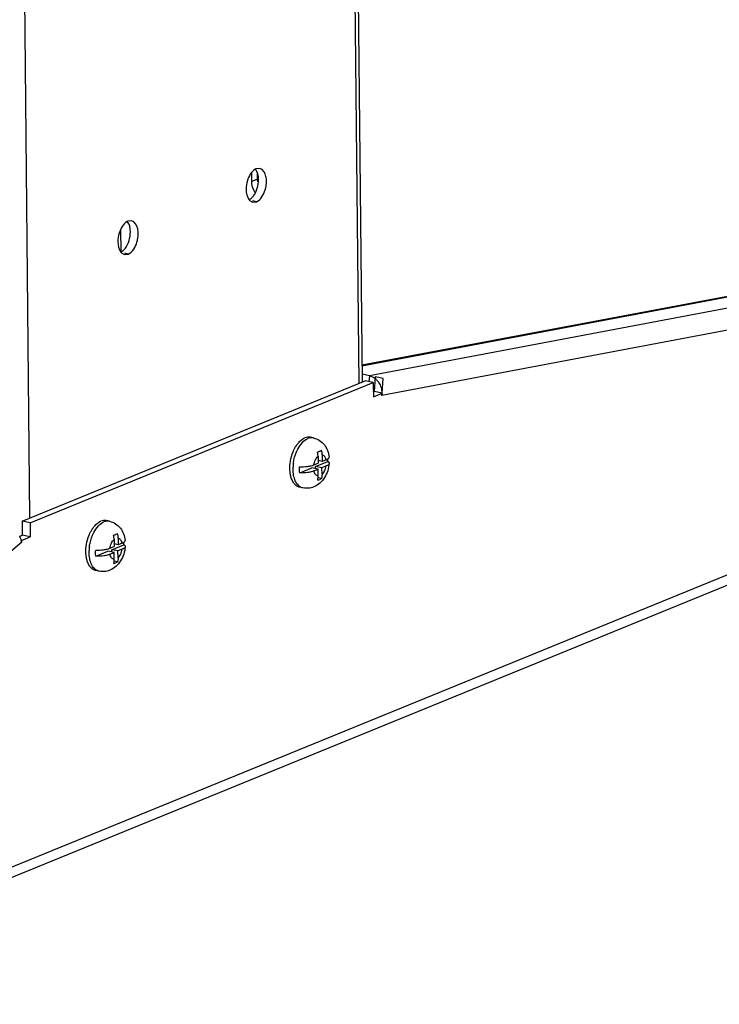
# Model space of a CAD drawing. Units: millimetres. Extents: x 0 to 594, y 0 to 420.
# Drawn here: x 517 to 531, y 91 to 111 of the extents above; entities that cross this region are included whole.
import ezdxf

# ---------------------------------------------------------------- set-up
doc = ezdxf.new("R2010")
doc.units = ezdxf.units.MM
doc.header["$LTSCALE"] = 32.67
doc.layers.get('0').update_dxf_attribs({"linetype": 'CONTINUOUS'})
doc.layers.add('02___PRT_ALL_AXES', color=7, linetype='CONTINUOUS')
doc.layers.add('ALL_FEATURES', color=7, linetype='CONTINUOUS')

msp = doc.modelspace()

# ---------------------------------------------------------------- linework, layer by layer
at = {"color": 7, "linetype": 'Continuous'}
for p, q in [((523.20972, 102.93144), (523.14535, 102.94483)), ((523.30457, 102.55724), (523.30599, 102.4185)), ((523.38893, 102.58775), (523.39031, 102.45293)), ((522.93154, 102.2202), (523.17853, 102.32104)), ((523.30726, 102.29427), (523.17853, 102.32104)), ((523.21978, 102.38331), (523.30599, 102.4185)), ((523.22105, 102.25908), (523.30726, 102.29427)), ((523.25572, 102.35255), (523.50271, 102.45339)), ((523.38445, 102.32578), (523.25572, 102.35255)), ((523.25621, 102.30489), (523.25572, 102.35255)), ((523.39031, 102.45293), (523.30546, 102.47057)), ((523.30868, 102.15553), (523.30726, 102.29427)), ((523.47066, 102.36098), (523.38445, 102.32578)), ((523.38587, 102.18705), (523.38445, 102.32578)), ((523.46939, 102.48521), (523.39031, 102.45293)), ((523.37638, 102.10336), (523.30683, 102.11783)), ((522.99798, 101.91323), (522.93362, 101.92661)), ((519.05323, 101.23451), (518.98886, 101.24789)), ((519.23244, 100.89081), (519.23382, 100.75599)), ((519.0633, 100.68637), (519.1495, 100.72156)), ((519.09923, 100.65562), (519.34622, 100.75645)), ((519.14808, 100.8603), (519.1495, 100.72156)), ((519.23382, 100.75599), (519.14897, 100.77363)), ((519.3129, 100.78827), (519.23382, 100.75599)), ((518.77505, 100.52326), (519.02204, 100.6241)), ((519.15077, 100.59733), (519.02204, 100.6241)), ((519.06457, 100.56214), (519.15077, 100.59733)), ((519.22796, 100.62885), (519.09923, 100.65562)), ((519.09972, 100.60795), (519.09923, 100.65562)), ((519.15219, 100.45859), (519.15077, 100.59733)), ((519.31417, 100.66404), (519.22796, 100.62885)), ((519.22938, 100.49011), (519.22796, 100.62885)), ((519.2199, 100.40643), (519.15034, 100.42089)), ((518.84149, 100.21629), (518.77713, 100.22967))]:
    msp.add_line(p, q, dxfattribs=at)
for centre, radius, start, end in [((522.95261, 103.59408), 1.00817, 289.752806, 292.200916), ((522.99561, 102.58342), 0.39334, 0.630514, 14.182679), ((522.72083, 102.50939), 0.78389, 355.903568, 359.587379), ((522.95867, 103.02018), 1.00762, 289.752136, 292.201586), ((518.79612, 101.89714), 1.00817, 289.752806, 292.200916), ((518.83912, 100.88649), 0.39334, 0.630514, 14.182679), ((518.56434, 100.81245), 0.78389, 355.903568, 359.587379), ((518.80218, 101.32324), 1.00762, 289.752136, 292.201586)]:
    msp.add_arc(centre, radius, start, end, dxfattribs=at)
at = {"color": 9, "linetype": 'Continuous'}
for centre in [(523.6597, 102.3027), (519.50321, 100.60576)]:
    msp.add_arc(centre, 0.86469, 172.870511, 177.9409, dxfattribs=at)
for points, knots in [([(522.89011, 102.70087), (522.9159, 102.75066), (522.97279, 102.83678), (523.05611, 102.90185), (523.09877, 102.91927)], [0, 0, 0, 0, 0.54890495, 1, 1, 1, 1]), ([(523.15678, 102.93409), (523.15195, 102.93361), (523.13214, 102.93083), (523.11279, 102.92499), (523.09877, 102.91927)], [0, 0, 0, 0, 0.24249626, 1, 1, 1, 1]), ([(523.20972, 102.93144), (523.19678, 102.93413), (523.17893, 102.93568), (523.16125, 102.93454), (523.15678, 102.93409)], [0, 0, 0, 0, 0.74614668, 1, 1, 1, 1]), ([(522.80169, 102.41001), (522.80489, 102.43568), (522.8218, 102.5359), (522.85528, 102.6336), (522.89011, 102.70087)], [0, 0, 0, 0, 0.25455183, 1, 1, 1, 1]), ([(523.21978, 102.38331), (523.22559, 102.41771), (523.24493, 102.48085), (523.28207, 102.53675), (523.30457, 102.55724)], [0, 0, 0, 0, 0.53412166, 1, 1, 1, 1]), ([(523.46939, 102.48521), (523.46646, 102.49853), (523.4589, 102.52321), (523.44096, 102.55502), (523.41754, 102.57788), (523.39839, 102.58594), (523.38893, 102.58775)], [0, 0, 0, 0, 0.2976692, 0.55983275, 0.78973232, 1, 1, 1, 1]), ([(522.94869, 101.93173), (522.92273, 101.94619), (522.87403, 101.99165), (522.82557, 102.08605), (522.79765, 102.20354), (522.79397, 102.28903), (522.79557, 102.33376)], [0, 0, 0, 0, 0.19866112, 0.43129062, 0.70079339, 1, 1, 1, 1]), ([(523.38587, 102.18705), (523.40837, 102.20753), (523.44551, 102.26344), (523.46485, 102.32658), (523.47066, 102.36098)], [0, 0, 0, 0, 0.46587834, 1, 1, 1, 1]), ([(523.30868, 102.15553), (523.29857, 102.15643), (523.27769, 102.16306), (523.25185, 102.18586), (523.23225, 102.21896), (523.22415, 102.24498), (523.22105, 102.25908)], [0, 0, 0, 0, 0.21071601, 0.43877866, 0.70032706, 1, 1, 1, 1]), ([(522.99798, 101.91323), (522.98514, 101.9159), (522.96826, 101.92155), (522.95259, 101.92955), (522.94869, 101.93173)], [0, 0, 0, 0, 0.74620714, 1, 1, 1, 1]), ([(518.73362, 101.00393), (518.75941, 101.05372), (518.8163, 101.13984), (518.89962, 101.20491), (518.94228, 101.22233)], [0, 0, 0, 0, 0.54890495, 1, 1, 1, 1]), ([(519.00029, 101.23715), (518.99546, 101.23667), (518.97565, 101.23389), (518.95631, 101.22805), (518.94228, 101.22233)], [0, 0, 0, 0, 0.24249626, 1, 1, 1, 1]), ([(519.05323, 101.23451), (519.04029, 101.2372), (519.02244, 101.23874), (519.00476, 101.2376), (519.00029, 101.23715)], [0, 0, 0, 0, 0.74614668, 1, 1, 1, 1]), ([(518.64521, 100.71308), (518.6484, 100.73875), (518.66531, 100.83896), (518.69879, 100.93667), (518.73362, 101.00393)], [0, 0, 0, 0, 0.25455183, 1, 1, 1, 1]), ([(519.3129, 100.78827), (519.30997, 100.80159), (519.30241, 100.82627), (519.28447, 100.85808), (519.26105, 100.88094), (519.2419, 100.889), (519.23244, 100.89081)], [0, 0, 0, 0, 0.2976692, 0.55983275, 0.78973232, 1, 1, 1, 1]), ([(519.0633, 100.68637), (519.0691, 100.72077), (519.08844, 100.78391), (519.12558, 100.83982), (519.14808, 100.8603)], [0, 0, 0, 0, 0.53412166, 1, 1, 1, 1]), ([(518.79221, 100.23479), (518.76624, 100.24925), (518.71755, 100.29471), (518.66908, 100.38911), (518.64116, 100.5066), (518.63748, 100.5921), (518.63908, 100.63683)], [0, 0, 0, 0, 0.19866112, 0.43129062, 0.70079339, 1, 1, 1, 1]), ([(519.15219, 100.45859), (519.14208, 100.45949), (519.1212, 100.46612), (519.09536, 100.48893), (519.07576, 100.52202), (519.06766, 100.54804), (519.06457, 100.56214)], [0, 0, 0, 0, 0.21071601, 0.43877866, 0.70032706, 1, 1, 1, 1]), ([(519.22938, 100.49011), (519.25188, 100.5106), (519.28902, 100.5665), (519.30836, 100.62964), (519.31417, 100.66404)], [0, 0, 0, 0, 0.46587834, 1, 1, 1, 1]), ([(518.84149, 100.21629), (518.82865, 100.21896), (518.81177, 100.22461), (518.7961, 100.23262), (518.79221, 100.23479)], [0, 0, 0, 0, 0.74620714, 1, 1, 1, 1])]:
    msp.add_open_spline(points, degree=3, knots=knots, dxfattribs=at)
at = {"color": 7, "linetype": 'Continuous'}
for points, knots in [([(522.89483, 102.82131), (522.90199, 102.83018), (522.92986, 102.86251), (522.96224, 102.89122), (522.98844, 102.90831)], [0, 0, 0, 0, 0.26708982, 1, 1, 1, 1]), ([(522.98844, 102.90831), (522.9922, 102.91076), (523.00693, 102.91993), (523.02249, 102.92779), (523.03441, 102.93265)], [0, 0, 0, 0, 0.2584674, 1, 1, 1, 1]), ([(523.14535, 102.94483), (523.12751, 102.94854), (523.08918, 102.95008), (523.05237, 102.93998), (523.03441, 102.93265)], [0, 0, 0, 0, 0.48433433, 1, 1, 1, 1]), ([(523.20972, 102.93144), (523.25359, 102.92232), (523.33858, 102.88767), (523.43903, 102.79523), (523.50483, 102.67597), (523.52533, 102.58763), (523.5305, 102.54286)], [0, 0, 0, 0, 0.25029905, 0.49955914, 0.74830247, 1, 1, 1, 1]), ([(522.79491, 102.64699), (522.79725, 102.65279), (522.80675, 102.67556), (522.81728, 102.6979), (522.82575, 102.71425)], [0, 0, 0, 0, 0.25353798, 1, 1, 1, 1]), ([(522.82575, 102.71425), (522.82868, 102.71992), (522.84046, 102.74197), (522.85341, 102.7634), (522.86373, 102.77889)], [0, 0, 0, 0, 0.25530377, 1, 1, 1, 1]), ([(522.86373, 102.77889), (522.86621, 102.78261), (522.8761, 102.79709), (522.88662, 102.81115), (522.89483, 102.82131)], [0, 0, 0, 0, 0.25492602, 1, 1, 1, 1]), ([(522.73196, 102.27288), (522.72832, 102.33583), (522.73663, 102.46393), (522.77091, 102.58752), (522.79491, 102.64699)], [0, 0, 0, 0, 0.49575791, 1, 1, 1, 1]), ([(523.30457, 102.55724), (523.3045, 102.56453), (523.30333, 102.59412), (523.29867, 102.62357), (523.29333, 102.64523)], [0, 0, 0, 0, 0.24640343, 1, 1, 1, 1]), ([(523.33355, 102.66065), (523.33733, 102.66219), (523.35193, 102.66827), (523.36639, 102.67471), (523.37696, 102.6798)], [0, 0, 0, 0, 0.25795373, 1, 1, 1, 1]), ([(523.46939, 102.48521), (523.47278, 102.4866), (523.485, 102.49186), (523.49685, 102.4981), (523.50481, 102.50352)], [0, 0, 0, 0, 0.27584708, 1, 1, 1, 1]), ([(523.50481, 102.50352), (523.51254, 102.50878), (523.52561, 102.51915), (523.53129, 102.536), (523.5305, 102.54286)], [0, 0, 0, 0, 0.57477165, 1, 1, 1, 1]), ([(522.93154, 102.2202), (522.93056, 102.23024), (522.92748, 102.27158), (522.92804, 102.31316), (522.93027, 102.34443)], [0, 0, 0, 0, 0.24347648, 1, 1, 1, 1]), ([(522.93027, 102.34443), (522.98424, 102.34259), (523.06263, 102.34589), (523.15909, 102.36309), (523.20132, 102.37577), (523.21978, 102.38331)], [0, 0, 0, 0, 0.5515765, 0.79629004, 1, 1, 1, 1]), ([(523.53183, 102.41327), (523.52725, 102.36236), (523.50663, 102.26195), (523.44367, 102.12351), (523.34886, 102.00698), (523.26453, 101.95278), (523.21939, 101.93435)], [0, 0, 0, 0, 0.25625256, 0.5089893, 0.7556079, 1, 1, 1, 1]), ([(523.53183, 102.41327), (523.53087, 102.40256), (523.51773, 102.38642), (523.49475, 102.37173), (523.47926, 102.36449), (523.47066, 102.36098)], [0, 0, 0, 0, 0.38849922, 0.66435919, 1, 1, 1, 1]), ([(523.50271, 102.45339), (523.50738, 102.45056), (523.51565, 102.44482), (523.52544, 102.43486), (523.53126, 102.42426), (523.53214, 102.41675), (523.53183, 102.41327)], [0, 0, 0, 0, 0.3147703, 0.57746392, 0.79901114, 1, 1, 1, 1]), ([(522.74155, 102.19077), (522.74035, 102.1974), (522.7359, 102.2246), (522.73317, 102.25208), (522.73196, 102.27288)], [0, 0, 0, 0, 0.24411163, 1, 1, 1, 1]), ([(522.75313, 102.13966), (522.75199, 102.14379), (522.74754, 102.16069), (522.74389, 102.17779), (522.74155, 102.19077)], [0, 0, 0, 0, 0.24506439, 1, 1, 1, 1]), ([(522.93362, 101.92661), (522.91319, 101.93086), (522.87204, 101.94803), (522.82044, 101.99523), (522.77938, 102.06084), (522.76076, 102.11203), (522.75313, 102.13966)], [0, 0, 0, 0, 0.21389617, 0.44543341, 0.70614381, 1, 1, 1, 1]), ([(523.22105, 102.25908), (523.20259, 102.25154), (523.16036, 102.23886), (523.0639, 102.22165), (522.98551, 102.21836), (522.93154, 102.2202)], [0, 0, 0, 0, 0.20371034, 0.4484243, 1, 1, 1, 1]), ([(523.29919, 102.07185), (523.30087, 102.0785), (523.30677, 102.10601), (523.3089, 102.13428), (523.30868, 102.15553)], [0, 0, 0, 0, 0.24400539, 1, 1, 1, 1]), ([(523.37638, 102.10336), (523.37342, 102.10198), (523.3612, 102.09639), (523.34883, 102.09111), (523.33941, 102.08727)], [0, 0, 0, 0, 0.24324094, 1, 1, 1, 1]), ([(523.38587, 102.18705), (523.38594, 102.17984), (523.38542, 102.15173), (523.3815, 102.12364), (523.37638, 102.10336)], [0, 0, 0, 0, 0.25616536, 1, 1, 1, 1]), ([(523.21939, 101.93435), (523.18475, 101.92021), (523.11092, 101.90154), (523.03474, 101.90558), (522.99798, 101.91323)], [0, 0, 0, 0, 0.49914817, 1, 1, 1, 1]), ([(518.70724, 101.08195), (518.70972, 101.08567), (518.71961, 101.10015), (518.73013, 101.11421), (518.73834, 101.12438)], [0, 0, 0, 0, 0.25492602, 1, 1, 1, 1]), ([(518.73834, 101.12438), (518.7455, 101.13325), (518.77337, 101.16557), (518.80575, 101.19428), (518.83195, 101.21137)], [0, 0, 0, 0, 0.26708982, 1, 1, 1, 1]), ([(518.83195, 101.21137), (518.83571, 101.21383), (518.85044, 101.22299), (518.86601, 101.23085), (518.87792, 101.23571)], [0, 0, 0, 0, 0.2584674, 1, 1, 1, 1]), ([(518.98886, 101.24789), (518.97102, 101.2516), (518.93269, 101.25314), (518.89588, 101.24305), (518.87792, 101.23571)], [0, 0, 0, 0, 0.48433433, 1, 1, 1, 1]), ([(519.05323, 101.23451), (519.0971, 101.22538), (519.18209, 101.19073), (519.28254, 101.0983), (519.34834, 100.97903), (519.36885, 100.89069), (519.37401, 100.84593)], [0, 0, 0, 0, 0.25029905, 0.49955914, 0.74830247, 1, 1, 1, 1]), ([(518.57547, 100.57594), (518.57183, 100.63889), (518.58014, 100.76699), (518.61442, 100.89058), (518.63843, 100.95006)], [0, 0, 0, 0, 0.49575791, 1, 1, 1, 1]), ([(518.63843, 100.95006), (518.64077, 100.95586), (518.65026, 100.97863), (518.66079, 101.00097), (518.66926, 101.01732)], [0, 0, 0, 0, 0.25353798, 1, 1, 1, 1]), ([(518.66926, 101.01732), (518.67219, 101.02298), (518.68397, 101.04503), (518.69692, 101.06646), (518.70724, 101.08195)], [0, 0, 0, 0, 0.25530377, 1, 1, 1, 1]), ([(519.14808, 100.8603), (519.14801, 100.8676), (519.14684, 100.89719), (519.14218, 100.92663), (519.13684, 100.94829)], [0, 0, 0, 0, 0.24640343, 1, 1, 1, 1]), ([(519.17706, 100.96371), (519.18084, 100.96526), (519.19544, 100.97133), (519.2099, 100.97777), (519.22047, 100.98286)], [0, 0, 0, 0, 0.25795373, 1, 1, 1, 1]), ([(518.77378, 100.6475), (518.82775, 100.64566), (518.90614, 100.64895), (519.0026, 100.66615), (519.04483, 100.67883), (519.0633, 100.68637)], [0, 0, 0, 0, 0.5515765, 0.79629004, 1, 1, 1, 1]), ([(519.37534, 100.71634), (519.37076, 100.66543), (519.35014, 100.56501), (519.28718, 100.42657), (519.19237, 100.31004), (519.10804, 100.25584), (519.0629, 100.23741)], [0, 0, 0, 0, 0.25625256, 0.5089893, 0.7556079, 1, 1, 1, 1]), ([(519.3129, 100.78827), (519.3163, 100.78966), (519.32851, 100.79492), (519.34036, 100.80117), (519.34832, 100.80658)], [0, 0, 0, 0, 0.27584708, 1, 1, 1, 1]), ([(519.37534, 100.71634), (519.37438, 100.70562), (519.36125, 100.68949), (519.33827, 100.6748), (519.32277, 100.66755), (519.31417, 100.66404)], [0, 0, 0, 0, 0.38849922, 0.66435919, 1, 1, 1, 1]), ([(519.34622, 100.75645), (519.35089, 100.75362), (519.35916, 100.74789), (519.36895, 100.73792), (519.37477, 100.72732), (519.37566, 100.71981), (519.37534, 100.71634)], [0, 0, 0, 0, 0.3147703, 0.57746392, 0.79901114, 1, 1, 1, 1]), ([(519.34832, 100.80658), (519.35605, 100.81184), (519.36912, 100.82221), (519.3748, 100.83906), (519.37401, 100.84593)], [0, 0, 0, 0, 0.57477165, 1, 1, 1, 1]), ([(518.58506, 100.49384), (518.58387, 100.50046), (518.57941, 100.52766), (518.57668, 100.55514), (518.57547, 100.57594)], [0, 0, 0, 0, 0.24411163, 1, 1, 1, 1]), ([(518.59664, 100.44272), (518.5955, 100.44685), (518.59105, 100.46375), (518.5874, 100.48085), (518.58506, 100.49384)], [0, 0, 0, 0, 0.24506439, 1, 1, 1, 1]), ([(518.77505, 100.52326), (518.77407, 100.53331), (518.77099, 100.57464), (518.77155, 100.61623), (518.77378, 100.6475)], [0, 0, 0, 0, 0.24347648, 1, 1, 1, 1]), ([(519.06457, 100.56214), (519.0461, 100.5546), (519.00387, 100.54192), (518.90741, 100.52472), (518.82902, 100.52142), (518.77505, 100.52326)], [0, 0, 0, 0, 0.20371034, 0.4484243, 1, 1, 1, 1]), ([(519.22938, 100.49011), (519.22945, 100.48291), (519.22893, 100.4548), (519.22501, 100.42671), (519.2199, 100.40643)], [0, 0, 0, 0, 0.25616536, 1, 1, 1, 1]), ([(518.77713, 100.22967), (518.7567, 100.23392), (518.71556, 100.25109), (518.66395, 100.29829), (518.62289, 100.3639), (518.60427, 100.41509), (518.59664, 100.44272)], [0, 0, 0, 0, 0.21389617, 0.44543341, 0.70614381, 1, 1, 1, 1]), ([(519.1427, 100.37491), (519.14438, 100.38156), (519.15028, 100.40907), (519.15241, 100.43734), (519.15219, 100.45859)], [0, 0, 0, 0, 0.24400539, 1, 1, 1, 1]), ([(519.2199, 100.40643), (519.21693, 100.40504), (519.20471, 100.39945), (519.19234, 100.39418), (519.18292, 100.39033)], [0, 0, 0, 0, 0.24324094, 1, 1, 1, 1]), ([(519.0629, 100.23741), (519.02826, 100.22327), (518.95443, 100.2046), (518.87825, 100.20864), (518.84149, 100.21629)], [0, 0, 0, 0, 0.49914817, 1, 1, 1, 1])]:
    msp.add_open_spline(points, degree=3, knots=knots, dxfattribs=at)
at = {"layer": '02___PRT_ALL_AXES', "color": 7, "linetype": 'Continuous'}
for p, q in [((521.95416, 108.15734), (521.95232, 108.33728)), ((524.47124, 104.17499), (524.4491, 103.87807)), ((524.63215, 104.14153), (524.47124, 104.17499)), ((524.61001, 103.84461), (524.63215, 104.14153)), ((517.2749, 101.237), (524.26803, 104.09203)), ((524.42895, 104.05857), (524.26803, 104.09203)), ((524.43085, 103.87062), (524.4499, 103.87839)), ((524.61001, 103.84461), (524.4491, 103.87807)), ((524.60748, 103.79867), (524.60075, 103.80007)), ((517.43581, 101.20354), (517.2749, 101.237)), ((517.2749, 101.237), (517.27783, 100.95031)), ((517.22616, 100.92921), (517.27783, 100.95031)), ((517.43874, 100.91685), (517.27783, 100.95031)), ((517.26061, 100.84412), (517.24772, 100.8468)), ((517.26704, 100.81026), (517.25413, 100.81294))]:
    msp.add_line(p, q, dxfattribs=at)
at = {"layer": '02___PRT_ALL_AXES', "color": 3, "linetype": 'Continuous'}
for p, q in [((522.11854, 108.42113), (522.04266, 108.41345)), ((522.07292, 108.20582), (522.07187, 108.30872)), ((524.19977, 104.41806), (545.44967, 108.42522)), ((521.97363, 107.73683), (522.0495, 107.74451)), ((519.50589, 107.35449), (519.43001, 107.34681)), ((519.36098, 106.67019), (519.43685, 106.67786)), ((510.71733, 91.3948), (546.34438, 105.93997)), ((524.35055, 104.20009), (524.20168, 104.23104)), ((517.43581, 101.20354), (524.42895, 104.05857)), ((524.42895, 104.05857), (524.43188, 103.77188)), ((524.43188, 103.77188), (524.61081, 103.84493)), ((524.60748, 103.79867), (524.61081, 103.84493)), ((517.43581, 101.20354), (517.43874, 100.91685)), ((517.26061, 100.84412), (517.43874, 100.91685)), ((517.26704, 100.81026), (517.26061, 100.84412))]:
    msp.add_line(p, q, dxfattribs=at)
at = {"layer": '02___PRT_ALL_AXES', "color": 9, "linetype": 'Continuous'}
for p, q in [((545.57281, 108.42536), (524.20001, 104.39502)), ((546.19108, 108.31863), (524.35055, 104.20009)), ((522.07292, 108.20582), (521.95416, 108.15734)), ((546.44801, 107.91721), (524.60748, 103.79867)), ((522.0495, 107.74451), (521.97831, 107.75931)), ((519.43685, 106.67786), (519.36566, 106.69267)), ((510.86664, 91.66027), (546.49369, 106.20545)), ((524.35055, 104.20009), (524.34168, 104.07672)), ((517.26704, 100.81026), (510.88231, 95.4207))]:
    msp.add_line(p, q, dxfattribs=at)
at = {"layer": '02___PRT_ALL_AXES', "color": 7, "linetype": 'Continuous'}
for centre, radius, start, end in [((522.40022, 108.16503), 0.44581, 204.204239, 211.583083), ((524.26301, 103.84567), 0.18391, 14.062084, 22.88658), ((524.26059, 103.84508), 0.1864, 10.175453, 14.057611)]:
    msp.add_arc(centre, radius, start, end, dxfattribs=at)
at = {"layer": '02___PRT_ALL_AXES', "color": 3, "linetype": 'Continuous'}
for centre, radius, start, end in [((521.99811, 107.84994), 0.11586, 242.790951, 257.789043), ((519.38546, 106.78329), 0.11586, 242.790951, 257.789043), ((524.2603, 103.88766), 0.32884, 46.487131, 50.34242), ((524.24785, 103.87469), 0.34683, 40.586796, 46.471209), ((516.80053, 100.70372), 0.47983, 25.109711, 27.873981), ((516.83404, 100.71901), 0.44299, 19.434662, 25.158233)]:
    msp.add_arc(centre, radius, start, end, dxfattribs=at)
for points in [[(522.02459, 108.40476), (521.94236, 108.35925), (521.89169, 108.26267), (521.86439, 108.17274)], [(521.86439, 108.17274), (521.84691, 108.11517), (521.83764, 108.0543), (521.83826, 107.99414)], [(522.22777, 107.98523), (522.24525, 108.0428), (522.25452, 108.10366), (522.25391, 108.16383)], [(521.83826, 107.99414), (521.83901, 107.92062), (521.85395, 107.83901), (521.90131, 107.78277)], [(522.0495, 107.74451), (522.14194, 107.78225), (522.19877, 107.88968), (522.22777, 107.98523)], [(519.41194, 107.33812), (519.32971, 107.2926), (519.27904, 107.19602), (519.25174, 107.10609)], [(519.25174, 107.10609), (519.23426, 107.04852), (519.22499, 106.98765), (519.22561, 106.92749)], [(519.22561, 106.92749), (519.22636, 106.85397), (519.2413, 106.77236), (519.28866, 106.71613)], [(519.43685, 106.67786), (519.52929, 106.7156), (519.58612, 106.82304), (519.61512, 106.91858)], [(519.61512, 106.91858), (519.6326, 106.97615), (519.64187, 107.03702), (519.64126, 107.09718)], [(524.35055, 104.20009), (524.39412, 104.19103), (524.4359, 104.16922), (524.47017, 104.14083)], [(524.51123, 104.10033), (524.5342, 104.07355), (524.55337, 104.04317), (524.56829, 104.0112)], [(524.56829, 104.0112), (524.58361, 103.97835), (524.59472, 103.94323), (524.6013, 103.90758)], [(524.6013, 103.90758), (524.60791, 103.87182), (524.61009, 103.83494), (524.60748, 103.79867)], [(517.26704, 100.81026), (517.26465, 100.82284), (517.26216, 100.8355), (517.25791, 100.84759)]]:
    msp.add_open_spline(points, degree=3, dxfattribs=at)
for points, knots in [([(522.04266, 108.41345), (522.03961, 108.41221), (522.0335, 108.40948), (522.02756, 108.4064), (522.02459, 108.40476)], [0, 0, 0, 0, 0.49286168, 1, 1, 1, 1]), ([(522.25391, 108.16383), (522.25358, 108.19563), (522.24641, 108.29199), (522.1854, 108.40683), (522.11856, 108.42127)], [0, 0, 0, 0, 0.31743496, 1, 1, 1, 1]), ([(522.07764, 108.14845), (522.07618, 108.15803), (522.07393, 108.17711), (522.07302, 108.19631), (522.07292, 108.20582)], [0, 0, 0, 0, 0.50460903, 1, 1, 1, 1]), ([(521.90131, 107.78277), (521.90761, 107.77529), (521.92106, 107.76174), (521.93696, 107.75109), (521.94513, 107.7469)], [0, 0, 0, 0, 0.51569467, 1, 1, 1, 1]), ([(519.43001, 107.34681), (519.42696, 107.34556), (519.42085, 107.34284), (519.41491, 107.33976), (519.41194, 107.33812)], [0, 0, 0, 0, 0.49286168, 1, 1, 1, 1]), ([(519.64126, 107.09718), (519.64093, 107.12898), (519.63376, 107.22534), (519.57275, 107.34018), (519.50591, 107.35462)], [0, 0, 0, 0, 0.31743496, 1, 1, 1, 1]), ([(519.28866, 106.71613), (519.29496, 106.70865), (519.3084, 106.69509), (519.32431, 106.68444), (519.33248, 106.68025)], [0, 0, 0, 0, 0.51569467, 1, 1, 1, 1]), ([(517.25791, 100.84759), (517.25683, 100.85068), (517.25439, 100.85689), (517.25146, 100.8629), (517.24984, 100.86588)], [0, 0, 0, 0, 0.49044816, 1, 1, 1, 1])]:
    msp.add_open_spline(points, degree=3, knots=knots, dxfattribs=at)
at = {"layer": '02___PRT_ALL_AXES', "color": 7, "linetype": 'Continuous'}
for points in [[(522.09299, 108.19729), (522.09224, 108.27081), (522.0773, 108.35242), (522.02994, 108.40865)], [(521.9936, 107.98226), (521.96908, 108.03682), (521.95477, 108.09752), (521.95416, 108.15734)], [(522.06686, 108.01869), (522.08434, 108.07626), (522.09361, 108.13712), (522.09299, 108.19729)], [(521.99204, 107.8652), (522.02597, 107.9109), (522.05033, 107.96423), (522.06686, 108.01869)], [(519.48034, 107.13064), (519.47959, 107.20416), (519.46465, 107.28577), (519.41729, 107.342)], [(519.45421, 106.95204), (519.47169, 107.00961), (519.48096, 107.07048), (519.48034, 107.13064)], [(519.37939, 106.79856), (519.41332, 106.84426), (519.43768, 106.89758), (519.45421, 106.95204)]]:
    msp.add_open_spline(points, degree=3, dxfattribs=at)
for points in [[(521.90666, 107.78666), (521.92262, 107.7955), (521.95397, 107.81922), (521.97974, 107.84863), (521.99204, 107.8652)], [(519.29401, 106.72002), (519.30997, 106.72885), (519.34132, 106.75258), (519.36709, 106.78199), (519.37939, 106.79856)]]:
    msp.add_open_spline(points, degree=3, knots=[0, 0, 0, 0, 0.46918945, 1, 1, 1, 1], dxfattribs=at)
at = {"layer": 'ALL_FEATURES', "color": 9, "linetype": 'Continuous'}
for p, q in [((524.14446, 104.04158), (522.04696, 309.21676)), ((517.4347, 101.30224), (515.3372, 306.47742))]:
    msp.add_line(p, q, dxfattribs=at)
at = {"layer": 'ALL_FEATURES', "color": 3, "linetype": 'Continuous'}
msp.add_line((522.10611, 309.21736), (524.20338, 104.06564), dxfattribs=at)
at = {"layer": 'ALL_FEATURES', "color": 7, "linetype": 'Continuous'}
msp.add_line((519.28074, 107.16559), (519.28513, 106.7362), dxfattribs=at)

doc.saveas('drawing.dxf')
